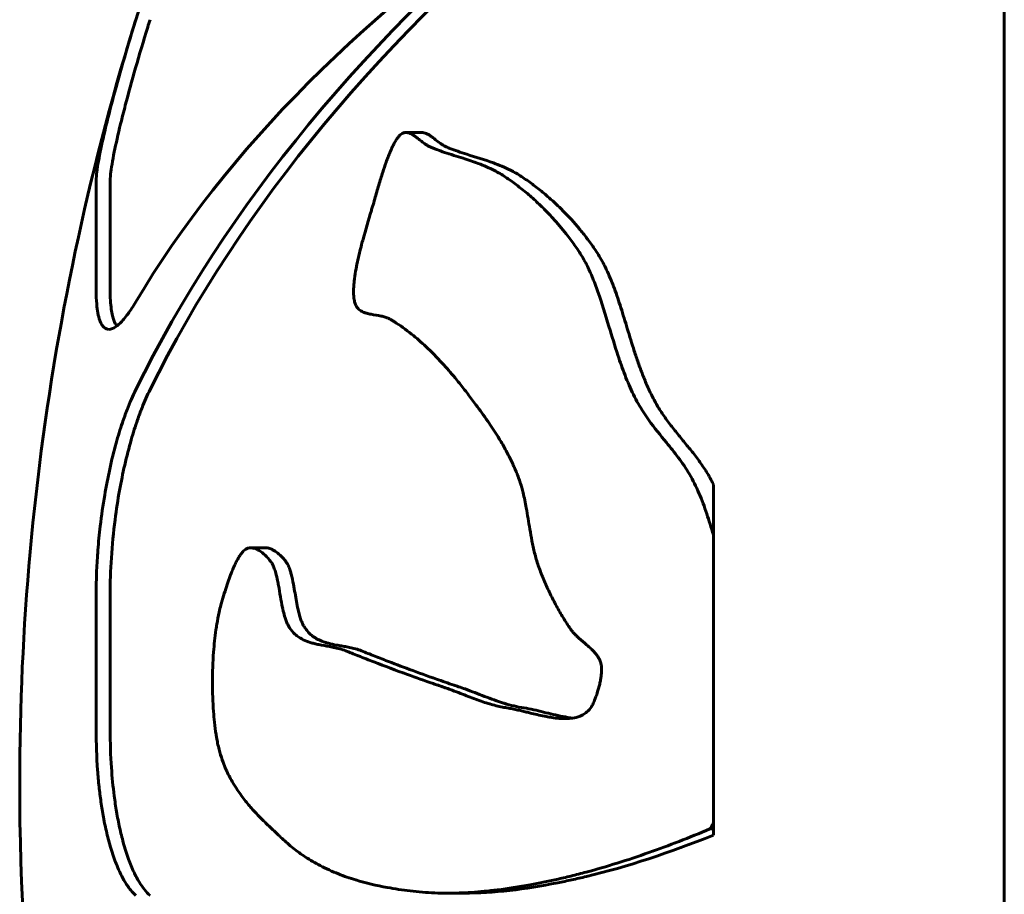
# Model space of a CAD drawing. Units: millimetres. Extents: x 24.6 to 66.6, y 152.6 to 200.3.
# Drawn here: x 41.4 to 41.5, y 168.7 to 168.7 of the extents above; entities that cross this region are included whole.
import ezdxf

# ---------------------------------------------------------------- set-up
doc = ezdxf.new("R2010")
doc.units = ezdxf.units.MM
doc.linetypes.add('K5LT_BASIC', pattern=[0])
doc.layers.add('Системный слой', color=7, linetype='Continuous')

# ---------------------------------------------------------------- blocks, each defined once
blk = doc.blocks.new('U0')
at = {"layer": 'Системный слой', "color": 150, "linetype": 'K5LT_BASIC', "lineweight": 60, "true_color": 0x0080ff}
for p, q in [((41.46534143975661, 168.5287430779746), (41.46534143975661, 168.8202652269235)), ((41.46534143975661, 168.5287430779746), (41.46534143975661, 168.819368955118)), ((41.42252497158646, 168.7241051105559), (41.42134707152931, 168.7241051105559)), ((41.39860903245994, 168.721054747874), (41.39857460476058, 168.7205202588786)), ((41.39964003115864, 168.7210547478734), (41.39960540888848, 168.7205202588786)), ((41.39857460476175, 168.7125141595942), (41.39857460476058, 168.7205202588786)), ((41.39960540888848, 168.7125141595942), (41.39960540888848, 168.7205202588786)), ((41.44395467243119, 168.6945083634055), (41.44395467243119, 168.6982299657633)), ((41.44395467243119, 168.6733602739862), (41.44395467243119, 168.6945083634055)), ((41.41103937256305, 168.6935636453899), (41.40994006639604, 168.6935636453899)), ((41.39857460476175, 168.680170091288), (41.39857460475173, 168.6901229927112)), ((41.39960540888848, 168.680170091288), (41.39960540888848, 168.6901229927112)), ((41.44395467243119, 168.6728874728224), (41.44370038787854, 168.6728874728224)), ((41.44395467243119, 168.6728874728224), (41.44395467243119, 168.6733602739862)), ((41.44395467243119, 168.6724333067308), (41.44395467243119, 168.6728874728224)), ((41.42560231072656, 168.6681668732849), (41.42440141427632, 168.6681668732849))]:
    blk.add_line(p, q, dxfattribs=at)
for centre, radius, start, end in [((41.58203098933995, 168.6762430779746), 0.1890763169236573, 159.3449512238122, 180), ((41.58203098933995, 168.6762430779746), 0.1890763169236536, 180, 194.0044556247383), ((41.41493030225462, 168.6886655411857), 0.03281257789262797, 331.2587890469792, 332.1962114001734)]:
    blk.add_arc(centre, radius, start, end, dxfattribs=at)
for centre, major_axis, ratio, start_param, end_param in [((41.58203098933994, 168.6702849422269), (-0.1889214652706619, 2.31362067733944e-17), 0.6273126079998627, 5.628132391727975, 5.984213867673655), ((41.58203098933994, 168.6827840633069), (-0.1889214652706451, 2.313620677339234e-17), 0.5187107101773681, 5.628132391716344, 5.984213867662851), ((41.58203098933994, 168.6702849422269), (-0.1879206412306937, 2.301364117768872e-17), 0.6273126079998602, 5.624034622114621, 5.982571994773789)]:
    blk.add_ellipse(centre, major_axis=major_axis, ratio=ratio, start_param=start_param, end_param=end_param, dxfattribs=at)
for points, knots in [([(41.39860903245994, 168.721054747874), (41.39865445481213, 168.721473764051), (41.39882735287906, 168.7225215694436), (41.39924068401263, 168.7243642731434), (41.39997683663763, 168.7272885598735), (41.40074871715805, 168.7299953749079), (41.40143343309001, 168.732215214951), (41.40149009082172, 168.7323978299003)], [0, 0, 0, 0, 0.2222391355268389, 0.425071384354364, 0.5413269616030228, 0.962319928958607, 1, 1, 1, 1]), ([(41.39964003115864, 168.7210547478734), (41.39968569627202, 168.721473635414), (41.39985949218441, 168.7225210364702), (41.40027491728339, 168.7243627958899), (41.40101515679615, 168.7272869320957), (41.40179163598567, 168.7299943743295), (41.40248056092707, 168.7322149327772), (41.40253763737893, 168.7323978299003)], [0, 0, 0, 0, 0.2221199907644826, 0.424846755485047, 0.5410565128049443, 0.9622513873116799, 1, 1, 1, 1]), ([(41.42134707152931, 168.7241051105559), (41.42131272709855, 168.7241050844839), (41.42124098238649, 168.7240988859581), (41.42112564249138, 168.7240640988529), (41.42099714126874, 168.7239897330866), (41.42085374248333, 168.7238574028504), (41.42069730766489, 168.7236596510736), (41.4205314488978, 168.7233936216637), (41.42036129282823, 168.7230656284881), (41.42019432448177, 168.7226938380287), (41.42003846131536, 168.7223058359846), (41.4198525275421, 168.721802381027), (41.41962252870997, 168.7211170182285), (41.4193477096793, 168.7202162787918), (41.41910460596207, 168.7193710437215), (41.41892271389492, 168.7187434628608), (41.41862677793051, 168.7177562071076), (41.41835000298418, 168.7168299295294), (41.41801247167449, 168.7155687686666), (41.41782086883416, 168.7147837109019), (41.41764351333455, 168.7138817518975), (41.41755054851391, 168.7132571281611), (41.41750639220445, 168.712755647256), (41.41749391722414, 168.7123663935763), (41.41750935201491, 168.7119928961373), (41.41755714456787, 168.7117060711177), (41.41761167063063, 168.7115267091746), (41.41765523427273, 168.7114157238261), (41.41771131656726, 168.7113098475919), (41.41779356787504, 168.7111949804836), (41.41790416111611, 168.7110827965974), (41.41804699275767, 168.7109808061514), (41.41823544735276, 168.7108856445229), (41.41848393866851, 168.7108013066256), (41.41891845506205, 168.7107050042393), (41.41937598530095, 168.7106403887267), (41.41977001695662, 168.7105421427441), (41.41994021284833, 168.7104840638566), (41.42004860239464, 168.7104399964117), (41.42016067349874, 168.7103885541036), (41.42030724949708, 168.710301061301), (41.42085173502728, 168.7099654948506), (41.42169939368345, 168.7093552241891), (41.42288063315804, 168.7083253871709), (41.42394426412566, 168.7072461863975), (41.42475817958758, 168.7063114694215), (41.42527774987366, 168.705672753848), (41.42558807701379, 168.7052791444078), (41.42589363137585, 168.7048766047593), (41.4261964425939, 168.7044747762966), (41.42668729604326, 168.703820152487), (41.42733813417654, 168.7029282334855), (41.42803108135963, 168.7018876044745), (41.42863424914678, 168.7008736135203), (41.42903382990007, 168.700107794902), (41.42932693271222, 168.6994623110463), (41.4294828110181, 168.6990926064102), (41.4296267863358, 168.6987256343411), (41.42975520519964, 168.6983614929972), (41.42986555908135, 168.6979918366962), (41.43002403998031, 168.6973844252157), (41.43022874823457, 168.6963695680215), (41.43041824140979, 168.6951653099875), (41.43061531150672, 168.6940484153427), (41.43077253026946, 168.6933124618128), (41.43093386441438, 168.6927066032911), (41.43107848720895, 168.6922430851579), (41.43125235025168, 168.691786453549), (41.43150351390615, 168.6911655565917), (41.4318442641398, 168.6903975813078), (41.43229050187833, 168.6895033586027), (41.4327760121721, 168.6886363312162), (41.43312494908996, 168.6880801394991), (41.43330553971264, 168.6878084939839)], [0, 0, 0, 0, 0.003769706465607797, 0.00769005494679465, 0.01191876807967127, 0.01662003193375124, 0.02199169908051965, 0.02814454933281766, 0.03507789665954574, 0.04262909974127704, 0.05023635229766035, 0.05739571472137571, 0.07102834632926812, 0.08825437009518472, 0.106713063851142, 0.1170936047252759, 0.1225006045924125, 0.1608192935299252, 0.1679075413274224, 0.1908195250125883, 0.2029818146597734, 0.2161198202402125, 0.2240452999791842, 0.2302015322824389, 0.2377638914661441, 0.2457918141466366, 0.2488360437639779, 0.2512329721095347, 0.2549335764517893, 0.2588330621320035, 0.2641147031941269, 0.2705279967456518, 0.2774092796117709, 0.2873143163038019, 0.2998297371631504, 0.3271613474677572, 0.3380663770787761, 0.3441084775552781, 0.346623707174801, 0.3506355859821773, 0.3572574394912699, 0.3643816028117466, 0.4166014763533639, 0.4600963003501375, 0.5106938296540016, 0.5510386739844014, 0.5646018541219702, 0.5781374603995333, 0.5915287219669151, 0.6048044013960022, 0.6178722567029473, 0.6557353731368901, 0.6900831973424867, 0.710957059370095, 0.7400386978101252, 0.7489510082754492, 0.7577248011725558, 0.7661007508043682, 0.7742187146357533, 0.7819878037318565, 0.7896765569553893, 0.8118000122347467, 0.8416041308225363, 0.8576849384440587, 0.8753090430761319, 0.8845381675110809, 0.8942141385286835, 0.9041643368133325, 0.9144986403183712, 0.9357120503084801, 0.9574110159893481, 0.9788520092778364, 1, 1, 1, 1]), ([(41.44395467243119, 168.6945083634055), (41.44379682027829, 168.6950432548844), (41.4435536982662, 168.6958326175683), (41.44319620784869, 168.6968398136239), (41.44289819141504, 168.697584693623), (41.44256815949465, 168.6983054766042), (41.44220094010233, 168.6989829889341), (41.4417985498153, 168.6996086770816), (41.44137555580304, 168.7001974181808), (41.44094103418465, 168.7007578451006), (41.44020928923349, 168.7016635092776), (41.43947203913274, 168.7025575921863), (41.43879878761033, 168.7035289038854), (41.43841917945974, 168.7041584690145), (41.43806997995981, 168.704828216192), (41.43774899439183, 168.7055280385026), (41.43736033542611, 168.706480628763), (41.436859473875, 168.7079088676444), (41.43623072845467, 168.7100032015414), (41.43569530093442, 168.7117706141941), (41.43519200804878, 168.7131380634653), (41.43489320598525, 168.713851851917), (41.43456701721511, 168.7145121209541), (41.43430914520285, 168.7149777987205), (41.43403229992694, 168.7154124014565), (41.43374367757313, 168.7158310274739), (41.43344554450524, 168.7162423202375), (41.43292347629954, 168.716923822918), (41.4322533035257, 168.7177104075218), (41.43142504194138, 168.7185694592316), (41.43066774314304, 168.7192795316032), (41.43001396605011, 168.719832018812), (41.42947968218296, 168.720248906452), (41.42907677352922, 168.7205451806173), (41.42867491913957, 168.7208274112659), (41.42827078656855, 168.721082052494), (41.42760846408359, 168.7214429332482), (41.42669917511716, 168.7218285401805), (41.42545957499072, 168.7222399084007), (41.42443129637324, 168.7225526073547), (41.42371224731243, 168.7228062292073), (41.42336089021745, 168.7229436198016), (41.42319951733285, 168.7230112048636), (41.42304891563408, 168.7230767476289), (41.42291285363587, 168.7231506988721), (41.42267789475019, 168.7233091611299), (41.42243559126256, 168.7234987278458), (41.42219088235894, 168.7236941622027), (41.42198716811472, 168.7238455406894), (41.42181064613538, 168.7239591902982), (41.42164901690546, 168.7240410550233), (41.42149798649251, 168.7240918335712), (41.42139697396498, 168.7241050476603), (41.42134707152931, 168.7241051105559)], [0, 0, 0, 0, 0.03071850396657546, 0.04659084415486646, 0.06285410687930051, 0.07923437952878336, 0.09571308717522588, 0.1122169827108917, 0.1286269343198875, 0.1448924016293033, 0.1610548214221415, 0.2095230015703895, 0.2260226828411786, 0.2425604427050506, 0.2592726331059788, 0.2761233029625209, 0.2928397637781984, 0.325347331426086, 0.37104519282156, 0.4268171772909851, 0.4400076646688455, 0.4660156147465264, 0.4788699387539017, 0.4916758592628895, 0.5044867608987104, 0.5174495357952363, 0.5305086336722673, 0.54377708914605, 0.5847685119522288, 0.6136545707904392, 0.6436306119023474, 0.6745022484689687, 0.6900539563820727, 0.7055666277049379, 0.7209289626317653, 0.7362268387303534, 0.7512497303717058, 0.7943553710096775, 0.834701941925606, 0.8844734061040953, 0.9062811272027024, 0.9161921406577652, 0.9251944277515841, 0.9252406876614175, 0.9339765861281161, 0.9417722491995925, 0.9550818070279965, 0.9658970393315895, 0.9744696346053037, 0.9820436211272894, 0.988674388656185, 0.9946128517525427, 1, 1, 1, 1]), ([(41.44395467243119, 168.6982299657633), (41.44379765537258, 168.6985501913475), (41.44345835471353, 168.6991536297588), (41.44289913515701, 168.6999677292185), (41.44230872803633, 168.7007303829953), (41.44170529454171, 168.7014654711701), (41.44110712773426, 168.7021938192694), (41.44053137537527, 168.702936429655), (41.43999764607963, 168.7037107336406), (41.43952625666809, 168.7045418337381), (41.43911305022338, 168.7054045304988), (41.43874905617182, 168.7062847684591), (41.4384286422866, 168.7071587771021), (41.43804991547763, 168.7082911765216), (41.43763574754965, 168.7096504298392), (41.43716657847088, 168.7111974492557), (41.43669333233701, 168.7126068023043), (41.43627007630353, 168.7136557161363), (41.43591337881106, 168.7143943991731), (41.43564256189001, 168.7148910163147), (41.43536408278744, 168.7153357884494), (41.43508126688139, 168.7157450752969), (41.43480133397019, 168.7161331653242), (41.43442864049342, 168.7166231657374), (41.43376225176833, 168.717440104125), (41.4328412299476, 168.7184274088644), (41.43197815420938, 168.7192245848709), (41.43139686385136, 168.7197156681851), (41.43102406921089, 168.7200154692486), (41.43064193725112, 168.7203077127134), (41.43024989805356, 168.7205907864337), (41.42985231875821, 168.7208658351389), (41.42944398096442, 168.7211152364384), (41.42875774136748, 168.7214797374811), (41.42754518300092, 168.7219769583253), (41.42623581930207, 168.7223627177232), (41.42517890356757, 168.7227080782449), (41.42467914436959, 168.7228918766169), (41.42440217202454, 168.7230065918392), (41.42424074157564, 168.7230761318663), (41.42409498247036, 168.7231546755472), (41.42379349166897, 168.7233588005112), (41.42349430901964, 168.7236031865814), (41.42320170675397, 168.7238237886318), (41.42301357287811, 168.7239463674857), (41.42284342540225, 168.7240353295164), (41.42268546297344, 168.7240909395046), (41.42257387609006, 168.7241050941259), (41.42252497158646, 168.7241051105559)], [0, 0, 0, 0, 0.02298033702906394, 0.04637903784744217, 0.0700348150380195, 0.09396058876496785, 0.1180439753070131, 0.1420825647359878, 0.1660027365470344, 0.1892257050791907, 0.212121190290464, 0.2339417209786468, 0.2550071274156845, 0.2750911382382147, 0.3138871099100524, 0.3500976410451825, 0.3843565331438004, 0.4161843032366144, 0.4314350259262772, 0.4459301331415234, 0.4599472265470404, 0.473416965767727, 0.486762913467629, 0.4998488450458641, 0.5255825758794175, 0.5778270999917126, 0.6202618124085952, 0.6354942788739527, 0.6509789843246758, 0.6669197710012259, 0.6830801950258988, 0.6995169162747211, 0.7160372945069309, 0.732576837019271, 0.781238235912974, 0.8571278739125955, 0.8839339752034998, 0.9079302714266086, 0.9186980542883524, 0.9188618451114535, 0.9284411893397829, 0.9378473152337682, 0.9602318762465147, 0.9713348929179515, 0.9796316453886911, 0.9865039815186792, 0.9942977573377517, 0.9999999999999999, 0.9999999999999999, 0.9999999999999999, 0.9999999999999999]), ([(41.39951603201092, 168.7096276118257), (41.39938439433068, 168.7096275422595), (41.39920218039481, 168.7096992577985), (41.39898775532042, 168.7099564520366), (41.39882802743632, 168.710289500211), (41.39869466842112, 168.710795185481), (41.3985983113299, 168.7115270538999), (41.39857458701884, 168.7121402624978), (41.39857460476175, 168.7125141595942)], [0, 0, 0, 0, 0.2198078719111821, 0.3343606121429252, 0.4734769848658391, 0.6406979913284505, 0.7998196683570009, 1, 1, 1, 1]), ([(41.40009664819202, 168.7098709081554), (41.40001259792619, 168.7099765375547), (41.39989561637234, 168.7101978771715), (41.39976609264157, 168.7106365398806), (41.39964519429122, 168.7112961334987), (41.39960534149799, 168.7119767184744), (41.39960540888848, 168.7125141595942)], [0, 0, 0, 0, 0.262987021904662, 0.4154753464288184, 0.5962503364046731, 1, 1, 1, 1]), ([(41.40149009082204, 168.7116474316911), (41.40129468516615, 168.7113185662183), (41.4008872152801, 168.7106923425482), (41.40041000994288, 168.7101278716257), (41.39993555755226, 168.7097293331142), (41.39967595542766, 168.7096275244824), (41.39951603201092, 168.7096276118257)], [0, 0, 0, 0, 0.2537055270680983, 0.5424608578331646, 0.6875414750967158, 1, 1, 1, 1]), ([(41.39857460475173, 168.6901229927112), (41.39857460304788, 168.6907020266923), (41.39859837052118, 168.6917846921423), (41.39870060412172, 168.6934770801791), (41.3988825825087, 168.6953481544149), (41.3991707728236, 168.6973590945286), (41.39956828860382, 168.6994075114014), (41.40001020259407, 168.7011927274687), (41.40045025575134, 168.7026285996749), (41.40093209396368, 168.703965337713), (41.40126911332341, 168.7047417189818), (41.40149009082201, 168.7051914026919)], [0, 0, 0, 0, 0.106997133644005, 0.1958031345312248, 0.3003762438154423, 0.4370870022021277, 0.5556909089372926, 0.6827831338674966, 0.7925520473391472, 0.8678539271587473, 1, 1, 1, 1]), ([(41.39960540888848, 168.6901229927112), (41.39960538592324, 168.6910025824836), (41.3996663658592, 168.6928346093381), (41.3999184605637, 168.6954394118836), (41.40027023013602, 168.6977290376173), (41.40067288414965, 168.6997073124076), (41.40112060535231, 168.701445147422), (41.40155933125737, 168.7028268646137), (41.40202111434726, 168.7040701855429), (41.40233500582077, 168.7047814351699), (41.40253763737893, 168.7051914026919)], [0, 0, 0, 0, 0.1623854364414937, 0.3280595278570803, 0.4580140115867323, 0.5746450986364527, 0.7006825355076138, 0.8082948831740076, 0.8793632760861406, 1, 1, 1, 1]), ([(41.40994006639604, 168.6935636453899), (41.40987225270902, 168.6935636362055), (41.40976759731011, 168.6935503617272), (41.40963694218593, 168.693499026488), (41.40953068059727, 168.6934372308297), (41.40938436557915, 168.6933144701593), (41.40923779321301, 168.6931345412211), (41.40909407017103, 168.6929182797515), (41.40897053210426, 168.6927087139913), (41.40882224413875, 168.6924221514544), (41.40866739350209, 168.6920845802028), (41.40841527313766, 168.6914765577874), (41.40815534204243, 168.6907350036139), (41.40794235564422, 168.6900396964199), (41.40784219140527, 168.6896942994178), (41.40779420524829, 168.689525956884), (41.40771492358541, 168.6892391636324), (41.40759029846789, 168.6887238202973), (41.40747225614965, 168.6881086738184), (41.40732151060997, 168.6871371865496), (41.40717056078508, 168.6857094191651), (41.4071004408532, 168.683679395232), (41.4071625366288, 168.681956042229), (41.40727694379117, 168.6806840450143), (41.40736073666607, 168.6800284465556), (41.4074306298464, 168.6795960497459), (41.4075107199811, 168.6791428595623), (41.40765368569031, 168.6785384146056), (41.4078868266423, 168.6778292638348), (41.40818552198172, 168.6770999541997), (41.40853891794848, 168.6764128752482), (41.40901577085799, 168.6756482591478), (41.40954108547871, 168.674939851473), (41.4102176269289, 168.6741537274521), (41.41079481307175, 168.6735639454923), (41.41127383754716, 168.6731006071376), (41.41157491483691, 168.6728153125776), (41.41190367669981, 168.6725083768021), (41.41225676690242, 168.6721776201817), (41.41264127500077, 168.671821380428), (41.41305475142144, 168.6714779917918), (41.41349973293843, 168.671139841218), (41.41415547848936, 168.6706890643518), (41.41510865653778, 168.6701336225534), (41.41633903820554, 168.6695761191382), (41.41797011688326, 168.669012115888), (41.41945509739796, 168.6686661609928), (41.42080986359947, 168.6684433644002), (41.42167190311699, 168.6683291901503), (41.42255866152314, 168.6682340285176), (41.42347028459078, 168.6681789011009), (41.42408868555604, 168.6681666144947), (41.42440141427632, 168.6681668732849)], [0, 0, 0, 0, 0.009029100601439587, 0.01378215590863682, 0.01712505611231335, 0.02298871576029569, 0.03325974537585917, 0.03738252341488028, 0.043713114002392, 0.05169854921081318, 0.06050734193682916, 0.06911183023415973, 0.09511383292910916, 0.1097601538990322, 0.1132200868868116, 0.1167290023007813, 0.1202573804844564, 0.1309620590226007, 0.1475042421905019, 0.1553510922127742, 0.1851722780692696, 0.2251664059385254, 0.2645273796357435, 0.2793365350602069, 0.296734929029003, 0.3023326986566841, 0.3050795987766597, 0.3240797454182205, 0.3410434334707895, 0.3557375777252102, 0.3814096904409258, 0.4019773054607522, 0.4319542978134124, 0.4605878162090724, 0.499200916116756, 0.5115117267452741, 0.5251928170164453, 0.5394046538252882, 0.5549995230721616, 0.5715553120827939, 0.5893920982568791, 0.6075760192110549, 0.6270773744092879, 0.6696293490997525, 0.7209258991970549, 0.7681733249151906, 0.8505912492153277, 0.8795980159040503, 0.9089254584548435, 0.9389098155649205, 0.9692649198627603, 1, 1, 1, 1]), ([(41.43303758189115, 168.6810012972047), (41.43289311199077, 168.681001342665), (41.43257071846291, 168.681016111379), (41.43211399407329, 168.6810715416648), (41.4314403288009, 168.6811878225479), (41.43084431725988, 168.6813271058829), (41.43027275494705, 168.6814683638133), (41.42993633522473, 168.681551791448), (41.42957213771065, 168.6816386700825), (41.42918376601193, 168.6817256917863), (41.428762966557, 168.6817934274201), (41.42832202135706, 168.6818689712656), (41.42785955828772, 168.681979504925), (41.42737809029045, 168.6821164815476), (41.42668049685025, 168.6823457506173), (41.42595536475312, 168.6826224242467), (41.42520114513076, 168.6829179524196), (41.4246861132974, 168.683114484284), (41.42427755986039, 168.683258185935), (41.42397821928634, 168.6833596783839), (41.42368229617184, 168.6834616069094), (41.42282829816861, 168.683757050349), (41.42122442320707, 168.6843270649042), (41.41940368903325, 168.6850086828526), (41.41805410746026, 168.6855374929338), (41.41743461264272, 168.6857856981482), (41.41709522357856, 168.6859229927144), (41.41677375012478, 168.6860541390104), (41.41637311216488, 168.6861695378683), (41.41580503121699, 168.6862928927731), (41.41527640483447, 168.6863800302991), (41.414787133304, 168.686476563209), (41.41437296426108, 168.6865769728411), (41.41393691350959, 168.6867236912451), (41.41351701101625, 168.6869492562899), (41.41314420088222, 168.6872424483691), (41.41289861385094, 168.6875282293056), (41.4127416562139, 168.6877779152186), (41.41266379377534, 168.6879126451638), (41.41256897205938, 168.688116617126), (41.41244776213495, 168.6884573864733), (41.4123523768967, 168.6888165474998), (41.41217992802103, 168.6895960559771), (41.41206292334515, 168.6903753479049), (41.41190005896641, 168.6912241981779), (41.41181451374119, 168.6915961224014), (41.41171262203353, 168.6919397443154), (41.41162380644593, 168.6921830174193), (41.41153832057485, 168.692356184357), (41.41148300545161, 168.6924480948224), (41.41145666034436, 168.6924888599935), (41.41140405455694, 168.6925630572002), (41.41128859965693, 168.6927144327518), (41.4110937957144, 168.6929353770483), (41.41083889557822, 168.6931715259023), (41.41057979713197, 168.6933577381113), (41.41033392907188, 168.6934846383989), (41.4101267218705, 168.6935496946957), (41.40999551672367, 168.6935636154905), (41.40994006639604, 168.6935636453899)], [0, 0, 0, 0, 0.01419211493558883, 0.03183077360085321, 0.0455501531351271, 0.08198043132740558, 0.09264583404384105, 0.1044769198236146, 0.1167939845201878, 0.1304270876953149, 0.144891140057378, 0.1605685011260407, 0.1766033183928943, 0.193921713765836, 0.2121719106547486, 0.2522805181797778, 0.2740205319642889, 0.2965844369278419, 0.3103029949699401, 0.3201708584158766, 0.3304905753877833, 0.343973474266102, 0.4178019310842295, 0.5172049147410753, 0.5650192953590616, 0.5876683911376909, 0.5966397306320083, 0.6088952469657416, 0.6294529331483847, 0.648255946396095, 0.6820472770210453, 0.6977405042183735, 0.7119508273037866, 0.7366034469058835, 0.7565865514896217, 0.771414399980314, 0.7923974578392983, 0.7961640569816741, 0.7992231024621984, 0.8066510392489545, 0.8152669374937941, 0.8275043897048612, 0.8337387021145193, 0.8715413430244601, 0.8801851947058408, 0.893999913634593, 0.8991023854896013, 0.9077677907233287, 0.9151266407596311, 0.9166482184257155, 0.9182760616065773, 0.9200082045180099, 0.9261186022071952, 0.9386974344295668, 0.9533324576407143, 0.968285126418468, 0.9802804023396819, 0.991739886702903, 1, 1, 1, 1]), ([(41.43362096983144, 168.6810438909962), (41.43337787639813, 168.6810723359308), (41.43289402461288, 168.6811499993291), (41.43217583074182, 168.6813075427889), (41.43145868511824, 168.6814827563417), (41.4307423107321, 168.6816627558349), (41.43001776066973, 168.6817914056241), (41.42929092676899, 168.6819194871156), (41.42877101843838, 168.6820671972768), (41.4282888943857, 168.6822175529875), (41.4278049639783, 168.6823827789764), (41.42712608081376, 168.6826384869212), (41.42641110711649, 168.6829172642223), (41.42577089053125, 168.6831592001268), (41.42526372996213, 168.6833297308612), (41.42455774262366, 168.6835707288334), (41.4233462381775, 168.6839914707769), (41.42165735130945, 168.6846009740524), (41.42007162619311, 168.6852000282184), (41.41914199261146, 168.685564163102), (41.41863476871156, 168.6857656671274), (41.41832158101325, 168.6858912312557), (41.41787107793557, 168.6860722034467), (41.41742982623245, 168.6861892698203), (41.41701067351104, 168.6862766587487), (41.41662501076608, 168.6863452152166), (41.4161706564747, 168.6864253467329), (41.41576269243498, 168.686508501314), (41.41532897078438, 168.6866328083033), (41.41497900374822, 168.686765804397), (41.41465932557266, 168.6869433965291), (41.41437360422808, 168.6871541868292), (41.41413650606407, 168.6873834200793), (41.41395869319499, 168.6876213164078), (41.41386095536181, 168.687775448232), (41.4137831589976, 168.687906666441), (41.4136817828126, 168.6881253005432), (41.41354645594735, 168.6885076799663), (41.41337110817058, 168.6891977772495), (41.413226873553, 168.690042428556), (41.41307403235709, 168.6909243092659), (41.41295697173898, 168.6914830234532), (41.41284808337149, 168.6918611179838), (41.41275805123275, 168.6921227831726), (41.41267972136484, 168.69229838885), (41.41260852742968, 168.6924217288694), (41.41256794330008, 168.6924871151732), (41.41252064393196, 168.6925518874627), (41.41241703291241, 168.6926880749601), (41.41222695822921, 168.6929104811728), (41.41192260925612, 168.6931952811404), (41.4115923336631, 168.6934163353448), (41.41129418011894, 168.693536992523), (41.41112144523254, 168.6935636342083), (41.41103937256305, 168.6935636453899)], [0, 0, 0, 0, 0.02456853360008573, 0.04931007239822485, 0.0742252560835774, 0.09948779079904686, 0.1248732088376599, 0.1507629528490395, 0.176990737119244, 0.181457833876541, 0.2037014562648711, 0.2305816971139496, 0.2577280182439186, 0.284979934941174, 0.3038951416132037, 0.3159804740459752, 0.3666207721717754, 0.4459051870858251, 0.5193019007766283, 0.5641174862604289, 0.5651757451593902, 0.5851089643705384, 0.6049653925977154, 0.6244337666681915, 0.6425392117048393, 0.6595816729366233, 0.674964680114584, 0.7026236959376134, 0.7144491807477559, 0.734522126074022, 0.7515388635897328, 0.7605368870154376, 0.7772175939075008, 0.7885923877809088, 0.7907192583766041, 0.7948117413870845, 0.8029518445817733, 0.8115178774214519, 0.8271239744336353, 0.8553271117925376, 0.8709139761384131, 0.8895508591336102, 0.8965722732782102, 0.9015552727534031, 0.9121693477358354, 0.9136855185119478, 0.9155248424708452, 0.9199248209394012, 0.9222766999566514, 0.9341775543765257, 0.9531960034118392, 0.973531249778446, 0.9875951496654977, 1, 1, 1, 1]), ([(41.43330553971264, 168.6878084939839), (41.43335323118138, 168.6877348205862), (41.43344926638002, 168.6875916501867), (41.43359907693839, 168.6873914466331), (41.43375568609572, 168.6872175322243), (41.43391298041, 168.6870596426706), (41.43420163515066, 168.6867917484828), (41.43456403656595, 168.6864920626181), (41.43492809175637, 168.6861710785777), (41.43514436981642, 168.6859552419163), (41.4353019894662, 168.6857780887754), (41.43544414608374, 168.6855908747039), (41.43555809446472, 168.6853977783728), (41.43564418889801, 168.6852018179505), (41.43569356653165, 168.6850363726362), (41.43571675504668, 168.6848958939192), (41.43573043507239, 168.684763725562), (41.4357360689785, 168.6846179139782), (41.43573034280641, 168.6844041839995), (41.43570939754408, 168.6841626549081), (41.43566444863088, 168.6838602483713), (41.43557631616024, 168.6834304954633), (41.43543180538619, 168.6829135888538), (41.4352696386674, 168.6824683248893), (41.43514850028582, 168.6821901782185), (41.43509283192346, 168.6820732912297), (41.43497982077847, 168.6818510621227), (41.43483924286802, 168.6816605526117), (41.43459624966695, 168.6814307151716), (41.43439206734298, 168.681293689547), (41.43412147526358, 168.6811684347639), (41.43378832370729, 168.6810637422143), (41.43341402402276, 168.6810103313972), (41.43314084178939, 168.6810012986082), (41.43303758189115, 168.6810012972047)], [0, 0, 0, 0, 0.02912677786063951, 0.05756169729231641, 0.08522119609838666, 0.1115078840854432, 0.1370803862170714, 0.2268506547619156, 0.2818171193575369, 0.3115485135400196, 0.3348385476718641, 0.3635920095949141, 0.3891666730748509, 0.404739078545232, 0.4266011445009409, 0.4370302300546118, 0.442551961915271, 0.4614082637256138, 0.4746938622411953, 0.4974975984350492, 0.5236691464116532, 0.5537179132706578, 0.6120676826897445, 0.6664073592185942, 0.6833243997043377, 0.6974740089877446, 0.7033306906411698, 0.7554038272573421, 0.7711734225996699, 0.8170922756512055, 0.8451166825767853, 0.8861100890417206, 0.9565523987776716, 1, 1, 1, 1]), ([(41.40149009082204, 168.6679978923314), (41.40129468517186, 168.668175513563), (41.40096200130695, 168.6685594149718), (41.40048367038412, 168.669338510054), (41.40005312156167, 168.6702688073831), (41.39966714927151, 168.6713833104527), (41.39935466310494, 168.6725538016212), (41.39911476535421, 168.6736984455173), (41.39892740672476, 168.6748477617123), (41.39878253880619, 168.6760078784901), (41.39862580599736, 168.6777442877069), (41.39857457796581, 168.6791664743175), (41.39857460476175, 168.680170091288)], [0, 0, 0, 0, 0.1168636920191107, 0.2040172248088332, 0.312734977120433, 0.4211894326152564, 0.5095886095233627, 0.5957369787994663, 0.6738976963443525, 0.7463087284591212, 0.8226526046302441, 1, 1, 1, 1]), ([(41.40253763737891, 168.6679978923314), (41.40226261106206, 168.6682463835617), (41.40185578078304, 168.6687544047089), (41.40133909815916, 168.6697156619924), (41.40094079612363, 168.6706717681281), (41.40058851588746, 168.6717785580623), (41.40029641001186, 168.6729654068375), (41.40007357213092, 168.674119524116), (41.39985688978066, 168.6755762059263), (41.39966186174202, 168.677562848214), (41.39960539912887, 168.6792304986524), (41.39960540888848, 168.680170091288)], [0, 0, 0, 0, 0.1635758391024613, 0.250780184210652, 0.3478720840040951, 0.4548403814340168, 0.5402455392884461, 0.6248191092814376, 0.7028440464438833, 0.8339276875376882, 1, 1, 1, 1]), ([(41.42440141427632, 168.6681668732849), (41.42497942277147, 168.668166898033), (41.42618667554026, 168.6682088727767), (41.42821078449345, 168.6684038139694), (41.4302987745372, 168.6687299646226), (41.43211662184051, 168.6691024609318), (41.43349382673452, 168.6694237601317), (41.4357273324743, 168.6699979039151), (41.43909806620188, 168.6710546551141), (41.44218044379819, 168.6722514613516), (41.44370038787854, 168.6728874728224)], [0, 0, 0, 0, 0.09874625781677722, 0.2039660873930235, 0.3345097923447526, 0.4359032553297993, 0.4911190562977747, 0.5490528195438718, 0.7806828814996827, 1, 1, 1, 1]), ([(41.42560231072656, 168.6681668732849), (41.42670723876793, 168.6681668749873), (41.428966343655, 168.6683127676342), (41.43165100665856, 168.6687460711949), (41.43337498936454, 168.6691066955911), (41.43408052574385, 168.6692646974676), (41.43743862834558, 168.6700512257153), (41.44074050351937, 168.6711486788279), (41.44395467243119, 168.6724333067308)], [0, 0, 0, 0, 0.197656941556251, 0.3958985822885397, 0.452770485632435, 0.481941759365526, 0.5114139053315401, 1, 1, 1, 1])]:
    blk.add_open_spline(points, degree=3, knots=knots, dxfattribs=at)

msp = doc.modelspace()

# ---------------------------------------------------------------- block references
at = {"layer": 'Системный слой'}
msp.add_blockref('U0', (0, 0), dxfattribs=at)

doc.saveas('drawing.dxf')
